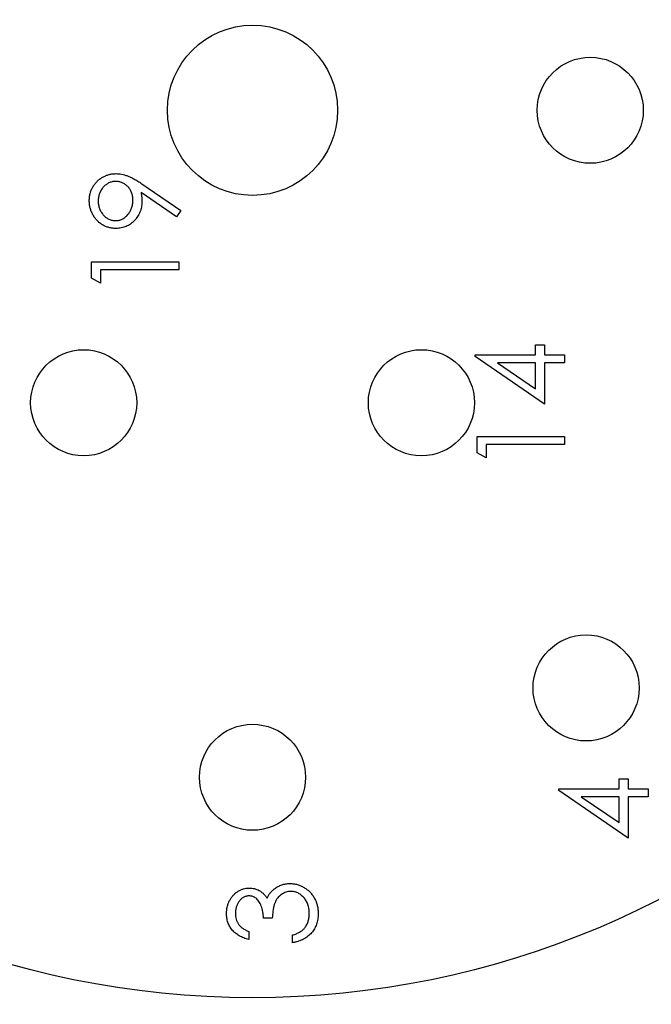
# Model space of a CAD drawing. Units: inches. Extents: x 0.4 to 16.6, y 0.2 to 10.8.
# Drawn here: x 8.7 to 8.9, y 5 to 5.4 of the extents above; entities that cross this region are included whole.
import ezdxf

# ---------------------------------------------------------------- set-up
doc = ezdxf.new("R2010")
doc.units = ezdxf.units.IN
doc.header["$MEASUREMENT"] = 0
doc.styles.add('SLDTEXTSTYLE0', font='TXT', dxfattribs={"width": 0.75})
doc.dimstyles.new('SLDDIMSTYLE2', dxfattribs={"dimtxt": 0.1666666666666667, "dimasz": 0.156, "dimexe": 0, "dimexo": 0.0625, "dimgap": 0.04166666666666666, "dimtad": 0, "dimtih": 1, "dimtoh": 1, "dimdec": 1, "dimrnd": 1e-09, "dimzin": 4, "dimdsep": 46, "dimtxsty": 'SLDTEXTSTYLE0', "dimsah": 1, "dimcen": 0.09, "dimadec": 0, "dimazin": 1, "dimtfac": 1, "dimtdec": 1, "dimtofl": 0, "dimtmove": 0, "dimatfit": 3, "dimfxl": 0, "dimfrac": 2, "dimtolj": 1, "dimtzin": 12, "dimarcsym": 0})

# ---------------------------------------------------------------- blocks, each defined once
blk = doc.blocks.new('_D_2')
at = {"color": 7, "linetype": 'Continuous', "lineweight": 0}
for p, q in [((8.692295317977436, 5.842922730024656), (7.399031430867541, 5.842922730024656)), ((7.524031430867541, 5.842922730024656), (7.524031430867541, 5.600357038744628)), ((7.333356270611129, 5.58050218297539), (7.333356270611129, 5.355480484257441)), ((7.333356270611129, 5.58050218297539), (7.367142408431642, 5.58050218297539)), ((7.714706591123951, 5.58050218297539), (7.680920453303438, 5.58050218297539)), ((7.714706591123951, 5.58050218297539), (7.714706591123951, 5.355480484257441)), ((7.333356270611129, 5.355480484257441), (7.367142408431642, 5.355480484257441)), ((7.714706591123951, 5.355480484257441), (7.680920453303438, 5.355480484257441)), ((7.524031430867541, 4.825538338557987), (7.524031430867541, 5.070894218231807)), ((8.765295317977431, 4.825538338557987), (7.399031430867541, 4.825538338557987))]:
    blk.add_line(p, q, dxfattribs=at)
at = {"color": 7, "linetype": 'Continuous', "lineweight": 18}
for points in [[(7.524031430867541, 5.842922730024656), (7.498031430867541, 5.686922730024657), (7.55003143086754, 5.686922730024657)], [(7.524031430867541, 4.825538338557987), (7.55003143086754, 4.981538338557987), (7.498031430867541, 4.981538338557987)]]:
    blk.add_solid(points, dxfattribs=at)
at = {"color": 7, "linetype": 'Continuous', "lineweight": 18, "char_height": 0.1666666666666667, "attachment_point": 1, "style": 'SLDTEXTSTYLE0'}
for s, insert in [('26', (7.400928546252155, 5.550470242616978)), ('1.0', (7.370175982149592, 5.285738832360567))]:
    blk.add_mtext(s, dxfattribs=dict(at, insert=insert))

msp = doc.modelspace()

# ---------------------------------------------------------------- linework, layer by layer
at = {"color": 7, "linetype": 'Continuous', "lineweight": 25}
for p, q in [((8.739091831137308, 5.307933672068907), (8.75316434716295, 5.298312027437498)), ((8.751605603172566, 5.296070941700319), (8.73890403065654, 5.304759843943907)), ((8.75316434716295, 5.298312027437498), (8.751605603172566, 5.296070941700319)), ((8.721113065111668, 5.279882540258011), (8.752363065111668, 5.279882540258011)), ((8.721113065111668, 5.274104545466344), (8.721113065111668, 5.279882540258011)), ((8.752363065111668, 5.279882540258011), (8.752363065111668, 5.277078053078523)), ((8.752363065111668, 5.277078053078523), (8.724318193316797, 5.277078053078523)), ((8.724318193316797, 5.277078053078523), (8.724318193316797, 5.272270360770832)), ((8.724318193316797, 5.272270360770832), (8.721113065111668, 5.274104545466344)), ((8.880140894254078, 5.250156464748917), (8.883346022459206, 5.250156464748917)), ((8.880140894254078, 5.246550695518149), (8.880140894254078, 5.250156464748917)), ((8.883346022459206, 5.250156464748917), (8.883346022459206, 5.246550695518149)), ((8.858506278869463, 5.246550695518149), (8.880140894254078, 5.246550695518149)), ((8.858506278869463, 5.245981034059816), (8.858506278869463, 5.246550695518149)), ((8.883346022459206, 5.246550695518149), (8.890557560920744, 5.246550695518149)), ((8.890557560920744, 5.246550695518149), (8.890557560920744, 5.243746208338661)), ((8.883346022459206, 5.228922490389944), (8.858506278869463, 5.245981034059816)), ((8.880140894254078, 5.243746208338661), (8.866569179510487, 5.243746208338661)), ((8.866569179510487, 5.243746208338661), (8.880140894254078, 5.234431304492507)), ((8.880140894254078, 5.234431304492507), (8.880140894254078, 5.243746208338661)), ((8.890557560920744, 5.243746208338661), (8.883346022459206, 5.243746208338661)), ((8.883346022459206, 5.243746208338661), (8.883346022459206, 5.228922490389944)), ((8.859307560920744, 5.217303900646353), (8.890557560920744, 5.217303900646353)), ((8.859307560920744, 5.211525905854687), (8.859307560920744, 5.217303900646353)), ((8.890557560920744, 5.217303900646353), (8.890557560920744, 5.214499413466867)), ((8.862512689125872, 5.209691721159174), (8.859307560920744, 5.211525905854687)), ((8.890557560920744, 5.214499413466867), (8.862512689125872, 5.214499413466867)), ((8.862512689125872, 5.214499413466867), (8.862512689125872, 5.209691721159174)), ((8.910162325457838, 5.094696832514403), (8.913367453662966, 5.094696832514403)), ((8.910162325457838, 5.091091063283633), (8.910162325457838, 5.094696832514403)), ((8.913367453662966, 5.094696832514403), (8.913367453662966, 5.091091063283633)), ((8.888527710073221, 5.091091063283633), (8.910162325457838, 5.091091063283633)), ((8.888527710073221, 5.0905214018253), (8.888527710073221, 5.091091063283633)), ((8.913367453662966, 5.073462858155428), (8.888527710073221, 5.0905214018253)), ((8.910162325457838, 5.088286576104146), (8.896590610714249, 5.088286576104146)), ((8.896590610714249, 5.088286576104146), (8.910162325457838, 5.078971672257993)), ((8.910162325457838, 5.078971672257993), (8.910162325457838, 5.088286576104146)), ((8.913367453662966, 5.091091063283633), (8.920578992124504, 5.091091063283633)), ((8.920578992124504, 5.088286576104146), (8.913367453662966, 5.088286576104146)), ((8.913367453662966, 5.088286576104146), (8.913367453662966, 5.073462858155428)), ((8.920578992124504, 5.091091063283633), (8.920578992124504, 5.088286576104146)), ((8.785889441473394, 5.044734084388099), (8.782684313268266, 5.044734084388099)), ((8.777475979934934, 5.039926392080408), (8.777475979934934, 5.037121904900919)), ((8.793100979934934, 5.035919981823997), (8.793100979934934, 5.038724469003484))]:
    msp.add_line(p, q, dxfattribs=at)
for centre, radius in [((8.778795317977435, 5.334230534291321), 0.456500000000001), ((8.778795317977435, 5.334230534291321), 0.3180000000000005), ((8.778795317977435, 5.334230534291321), 0.03050000000000086), ((8.899795317977436, 5.334230534291321), 0.01900000000000013), ((8.718295317977434, 5.229441460433406), 0.01899999999999924), ((8.839295317977435, 5.229441460433404), 0.01900000000000013), ((8.898295317977432, 5.127250462786839), 0.01900000000000013), ((8.77879531797743, 5.095230534291322), 0.01900000000000013)]:
    msp.add_circle(centre, radius, dxfattribs=at)
at = {"color": 7, "linetype": 'Continuous', "lineweight": 18}
msp.add_arc((8.778795317977428, 5.334230534291315), 0.6393229653100753, 98.56418461246311, 76.32133094771886, dxfattribs=at)
at = {"color": 7, "linetype": 'Continuous', "lineweight": 25}
msp.add_arc((8.778795317977435, 5.334230534291321), 0.3709999999999999, 185.2526653892133, 174.7473346107874, dxfattribs=at)
for points, knots in [([(8.720311783060387, 5.301848936491986), (8.720328123801966, 5.302281868809799), (8.720360411567118, 5.303137302263501), (8.720596875576742, 5.304395239822173), (8.720995417298214, 5.305600070330606), (8.721546172331626, 5.306745114854639), (8.722236537579022, 5.307805288178131), (8.723059167255176, 5.308758643635313), (8.724014573748281, 5.309583425234371), (8.72507964955226, 5.31027828131237), (8.726223997598646, 5.310836049529245), (8.727418496906697, 5.311238480627335), (8.728654556918258, 5.311486209546926), (8.729492007579738, 5.311517426753114), (8.729914647643719, 5.311533181283652)], [0, 0, 0, 0, 0.08553210767726355, 0.1690033828897669, 0.2519432488916395, 0.3356820104014507, 0.4194085858192975, 0.5012648984817438, 0.5837029416042835, 0.6680003590442504, 0.7519186598620651, 0.8345977112584771, 0.9165256687801535, 1, 1, 1, 1]), ([(8.729914647643719, 5.311533181283652), (8.730242716993349, 5.311522659775469), (8.730908123606428, 5.311501319527951), (8.731919108810215, 5.311351888214346), (8.732949923359184, 5.311098136560746), (8.733822437606763, 5.310810174965023), (8.734543048765541, 5.31053220918227), (8.73511225930104, 5.310270591934986), (8.735711377723595, 5.309980304849858), (8.73633412181217, 5.309641744443796), (8.736988430159979, 5.309277795365859), (8.737667740122237, 5.308866551825295), (8.738372963275461, 5.308417394934229), (8.738848383704404, 5.308097486722545), (8.739091831137308, 5.307933672068907)], [0, 0, 0, 0, 0.09831997398134688, 0.1994174736496676, 0.305602597602122, 0.4161623563557461, 0.4745823813143019, 0.5370064812335176, 0.603857360649959, 0.674089607691874, 0.7494169867637915, 0.8282534808908101, 0.9120541595560528, 1, 1, 1, 1]), ([(8.72972684716295, 5.308728694104164), (8.729515778723481, 5.3087227149151), (8.729099842473513, 5.30871093218963), (8.728487791224605, 5.308616402727902), (8.72790124425306, 5.308450106092876), (8.727336990414361, 5.30822697676532), (8.726799665665641, 5.307933046070284), (8.72628252395293, 5.307580336376228), (8.7257888442408, 5.307161296645957), (8.725330237244451, 5.306679130876698), (8.724907488144176, 5.306159179510572), (8.724534398180307, 5.305605067901331), (8.724221708926821, 5.305021363293962), (8.72396368241027, 5.304411626777412), (8.72376232727024, 5.303774587947808), (8.723617529371312, 5.303110623767322), (8.72353742442003, 5.302416379075219), (8.72352383607627, 5.301945117591677), (8.723516911265515, 5.301704956123396)], [0, 0, 0, 0, 0.06076009704672621, 0.1197352241628603, 0.1777568621302159, 0.2359989679007918, 0.2940703618108031, 0.3537332155261572, 0.4159726195849077, 0.480139837408385, 0.5450760546750344, 0.6087348974468046, 0.672177869882024, 0.7354527509796408, 0.7991115937514115, 0.8642836660181021, 0.9308370508155377, 1, 1, 1, 1]), ([(8.735936783060385, 5.301992916860574), (8.735929993919584, 5.302241434843752), (8.735916777770468, 5.302725214871085), (8.735836338110696, 5.303433940755204), (8.735693713234811, 5.304102906857264), (8.735489072948727, 5.304733900154634), (8.735242138404805, 5.305333247493121), (8.734927745672016, 5.305891428994928), (8.734552597145816, 5.306408911809509), (8.734131079148897, 5.306889161158143), (8.73366277036715, 5.307315625441616), (8.7331726176291, 5.307695473929868), (8.732658469325804, 5.308018336138976), (8.732113886626852, 5.308273365398624), (8.731552125836929, 5.308483049108179), (8.730964140522461, 5.308627852787207), (8.730352994087887, 5.308708070048353), (8.729937827498569, 5.308721744824302), (8.72972684716295, 5.308728694104164)], [0, 0, 0, 0, 0.07271299661693947, 0.1415474849795015, 0.2083625229559525, 0.2724615839557041, 0.3353899614876862, 0.3977112986796182, 0.4593833749474407, 0.5220981738873418, 0.5843147667471936, 0.6443919352300533, 0.7033450132947862, 0.7615088749701886, 0.8200304749172316, 0.8785170367553006, 0.9382645014876747, 1, 1, 1, 1]), ([(8.73890403065654, 5.304759843943907), (8.738971825864779, 5.30420546237605), (8.73910531840958, 5.303113854160544), (8.739129842112426, 5.30201441574919), (8.739141911265515, 5.301473335530447)], [0, 0, 0, 0, 0.507857636084782, 1, 1, 1, 1]), ([(8.729883347563591, 5.291901771027241), (8.729446127450021, 5.291917257052109), (8.728587953061, 5.291947652977449), (8.727334080123487, 5.292192282595845), (8.726148485984044, 5.292594607052952), (8.725034287824018, 5.293155574702643), (8.724007513366697, 5.293862134715415), (8.723082436499567, 5.294711318556122), (8.722272214590225, 5.295697961094399), (8.721575749613292, 5.296799586265173), (8.721015615709112, 5.297990238236312), (8.720602764811908, 5.299237279826291), (8.720359918848816, 5.300531155898344), (8.720327902231634, 5.301407652953264), (8.720311783060387, 5.301848936491986)], [0, 0, 0, 0, 0.08524905100979001, 0.1673265936178217, 0.248175324580851, 0.3288290783116017, 0.4099080969767698, 0.490584451140796, 0.5729934871893902, 0.6582648924880351, 0.7442215773079902, 0.8290604069913395, 0.9139382978106172, 0.9999999999999999, 0.9999999999999999, 0.9999999999999999, 0.9999999999999999]), ([(8.723516911265515, 5.301704956123396), (8.723523847262673, 5.301466883325526), (8.723537455631973, 5.300999786456811), (8.723617377106727, 5.30031171360472), (8.72376330107292, 5.299652238891851), (8.723963589142492, 5.299017045853681), (8.72422172817494, 5.298407327454804), (8.72453441456449, 5.297823650377441), (8.724907402263128, 5.297269409156726), (8.725330569874316, 5.296749956292556), (8.725786709571892, 5.296266939131203), (8.72628468661569, 5.295855104050797), (8.726799396655599, 5.29550158715744), (8.72733706190761, 5.295208060346468), (8.727901225171886, 5.2949848235851), (8.728487796393015, 5.294818555713441), (8.729099841126642, 5.294724018523688), (8.729515778270084, 5.294712236858002), (8.72972684716295, 5.294706258206728)], [0, 0, 0, 0, 0.06871184072392839, 0.1348120656080477, 0.1995375926079896, 0.2633349351079772, 0.3267474805653821, 0.390328483069277, 0.4541258255692642, 0.5192033216913133, 0.58351014529212, 0.6454971827645025, 0.7052898423114495, 0.7634875795843553, 0.8218564001280684, 0.8800042732065148, 0.9391077098979022, 1, 1, 1, 1]), ([(8.72972684716295, 5.294706258206728), (8.729937991794477, 5.294711668261315), (8.730354407653195, 5.294722337879151), (8.730966250446862, 5.29482526457299), (8.731552752178834, 5.294997392071562), (8.73211961563412, 5.295227922344658), (8.732661328653373, 5.295531507970952), (8.733175322956184, 5.295904042327766), (8.733667425189864, 5.296340698988853), (8.734129989581314, 5.296835640843008), (8.734554562577335, 5.297377320851409), (8.734925369559635, 5.297955863227467), (8.735238516384817, 5.298561308199678), (8.73548977874127, 5.299195787046063), (8.735691668593587, 5.299854597759164), (8.735836075248459, 5.300543661432326), (8.735916006201526, 5.301260699266715), (8.735929790995765, 5.301746502676052), (8.735936783060385, 5.301992916860574)], [0, 0, 0, 0, 0.0595395854970872, 0.1174229600021167, 0.1744404410469199, 0.2317338905564204, 0.2897219772859572, 0.3492003964486025, 0.410515531734449, 0.4750802789743614, 0.5400944754761667, 0.604444095929783, 0.6686966743402356, 0.7321102011010789, 0.7967393467417461, 0.8629057297096477, 0.9304616390764179, 1, 1, 1, 1]), ([(8.739141911265515, 5.301473335530447), (8.739133508797103, 5.30114528153219), (8.739117015486391, 5.300501340221236), (8.738986285055123, 5.299554629037744), (8.738784944628593, 5.29864493653266), (8.738484509315635, 5.297774674426329), (8.738111132449303, 5.296940571704297), (8.73764812339889, 5.296144449263473), (8.73710342436698, 5.295387378812521), (8.73647991551404, 5.2946774912236), (8.735795290045479, 5.294031850697784), (8.735070686090934, 5.293456642682044), (8.73429768635279, 5.292978596860928), (8.733492059392493, 5.29258148449157), (8.732642225902763, 5.292280319727434), (8.73175785625864, 5.292061011356092), (8.730832752312363, 5.291925990334926), (8.730203063644781, 5.291909926981961), (8.729883347563591, 5.291901771027241)], [0, 0, 0, 0, 0.06629491280198781, 0.1301311164811675, 0.192862225172608, 0.2543600042042219, 0.3159098460813271, 0.3773381393463535, 0.4402052628879283, 0.5041751317708956, 0.5680336324132695, 0.6302277217668694, 0.6908614774070669, 0.7514218176484557, 0.8114657367408618, 0.8727504667961277, 0.9353907348444669, 1, 1, 1, 1]), ([(8.786678203492626, 5.055288471407331), (8.786884076274845, 5.055438840535479), (8.787292450529932, 5.055737116393191), (8.78794902576104, 5.056105290801689), (8.788612878343917, 5.056439300750853), (8.789301801612005, 5.056699570566269), (8.790007810662882, 5.056901122948741), (8.790732117770546, 5.057045194665168), (8.791475314399335, 5.057134695923033), (8.791978104401302, 5.057147513351734), (8.79223083770737, 5.057153956182971)], [0, 0, 0, 0, 0.1281355097972522, 0.254172711901977, 0.3781116451390009, 0.5017122630072843, 0.6239863093684834, 0.7470956136177405, 0.8728746366500623, 1, 1, 1, 1]), ([(8.79223083770737, 5.057153956182971), (8.792668424503685, 5.057137933740842), (8.79354153880586, 5.057105964258453), (8.794831491677586, 5.056820213594992), (8.796092433662196, 5.056377238231653), (8.797298459012604, 5.055748158446227), (8.798426855271535, 5.054981484260258), (8.799436465173658, 5.054069365294382), (8.80030430985523, 5.05302216521929), (8.801029401177148, 5.051854257640266), (8.801609025482446, 5.050588926135942), (8.802011324079292, 5.049235572635969), (8.802273341933498, 5.047813697154138), (8.80230143897716, 5.04683863199742), (8.802315723524677, 5.046342908506689)], [0, 0, 0, 0, 0.07964825118022784, 0.1589216764181128, 0.2396194947370318, 0.3226094298185616, 0.4060346366179242, 0.4876020954923886, 0.569684626595931, 0.6530361450088337, 0.7374357177222896, 0.8224778158555108, 0.9097476551184072, 0.9999999999999999, 0.9999999999999999, 0.9999999999999999, 0.9999999999999999]), ([(8.769463159422113, 5.046424288715023), (8.76947547397787, 5.046832170340693), (8.769499834473182, 5.047639036509832), (8.769722284798888, 5.048824420857603), (8.770074294909193, 5.04996751745673), (8.770560667472916, 5.051055814312233), (8.771160554197579, 5.0520666931747), (8.77187452506271, 5.052966123413512), (8.772688804540275, 5.053741913688548), (8.773588202435977, 5.054392756346227), (8.774549412341218, 5.054902354552063), (8.775538699458604, 5.055278125743847), (8.776553717060292, 5.055506890752763), (8.777239049910069, 5.055536538581427), (8.77758240020737, 5.055551392080408)], [0, 0, 0, 0, 0.09025424934267819, 0.1785397915286847, 0.2660930338538205, 0.3546309779571747, 0.4418861533505624, 0.5257469151636479, 0.6081136336036378, 0.6901972728278832, 0.7708214843303356, 0.8483261812554113, 0.9240117400247435, 1, 1, 1, 1]), ([(8.777569880175317, 5.05274690490092), (8.777406686022259, 5.052743204803048), (8.777082018994621, 5.052735843633816), (8.776607688024189, 5.052643010796464), (8.77614785814985, 5.052503510430547), (8.77570448484401, 5.052311727133163), (8.775280643112776, 5.052055028930425), (8.774872719461525, 5.051747832622172), (8.774483042863256, 5.051382046012534), (8.774119825724375, 5.050962890235672), (8.773773671821111, 5.050512784834162), (8.773479800062367, 5.050019483271234), (8.773228504865255, 5.049497859389877), (8.7730212771679, 5.048947335685861), (8.772865390665963, 5.048366125593732), (8.77275346351059, 5.04775695990035), (8.772683484450488, 5.047118677011847), (8.772673409308448, 5.046683215118926), (8.77266828762724, 5.046461848811177)], [0, 0, 0, 0, 0.05527454908752628, 0.1099660938819831, 0.1632474428518065, 0.2180761854823615, 0.273300874373594, 0.3309093000114343, 0.3909945233652111, 0.4541759534308258, 0.5188615408488276, 0.5833105320111683, 0.6485166818638275, 0.7150308870971847, 0.7825020728543346, 0.8523226850768564, 0.9249284897844308, 1, 1, 1, 1]), ([(8.782684313268266, 5.044734084388099), (8.782677752520755, 5.045120701939173), (8.782664901628053, 5.045877990747728), (8.782509472963811, 5.04698418989737), (8.78229446735617, 5.048041987327149), (8.781965135282329, 5.049027940380729), (8.7815826326318, 5.049926589607074), (8.781137523618266, 5.050706228911377), (8.78064274907142, 5.051355935583466), (8.780090672202292, 5.05187255229321), (8.779498573564048, 5.052261206120419), (8.77888146054898, 5.05254537395458), (8.778233924290621, 5.052713234010341), (8.777792007612664, 5.052735641750679), (8.777569880175317, 5.05274690490092)], [0, 0, 0, 0, 0.1101655532114423, 0.2157872561749725, 0.3180274349094149, 0.4175739541655075, 0.5116504876474449, 0.5961620971027608, 0.6729345334849958, 0.7436695573498574, 0.8106770010653613, 0.8740589623137359, 0.9366963019193725, 1, 1, 1, 1]), ([(8.77758240020737, 5.055551392080408), (8.77791281801724, 5.05554100287463), (8.778559394396375, 5.055520672811138), (8.77950333633511, 5.055348050440045), (8.780392993480485, 5.055057548092936), (8.781232110999445, 5.054655139498491), (8.782015368497866, 5.054134232799917), (8.782744528237691, 5.053503226577682), (8.783422824292408, 5.052757667097543), (8.783811391015403, 5.052192676579478), (8.784011436665702, 5.051901802737458)], [0, 0, 0, 0, 0.1280675485958907, 0.2506083188676687, 0.370630165914504, 0.4900722467299507, 0.6103747641546216, 0.7343130699115265, 0.8632165042449915, 1, 1, 1, 1]), ([(8.784011436665702, 5.051901802737458), (8.784171956054466, 5.052234229117578), (8.78448999139027, 5.052892861923535), (8.78511370351096, 5.05379063450865), (8.785833849469478, 5.054605615538622), (8.786395837441919, 5.055060113029729), (8.786678203492626, 5.055288471407331)], [0, 0, 0, 0, 0.2538796003266537, 0.5030089172783627, 0.7502910806899695, 1, 1, 1, 1]), ([(8.792500018396472, 5.054349469003484), (8.79220884572799, 5.054335805597004), (8.791627949225667, 5.054308546771251), (8.790773328026805, 5.054100434454809), (8.789949904701457, 5.053758123167242), (8.789171728004511, 5.053278904316277), (8.788450514597953, 5.05269554959623), (8.787807019218684, 5.052013720070703), (8.787276036262693, 5.051227753745942), (8.786909173259133, 5.050504362058144), (8.786658842230706, 5.049863601732144), (8.786492101476696, 5.04931525008538), (8.786350908122444, 5.048701351840974), (8.786219548555259, 5.048029330868857), (8.786107750803904, 5.047294123579188), (8.786014520306194, 5.046496530382954), (8.785939921726332, 5.045636389654339), (8.785906608375607, 5.045040932816318), (8.785889441473394, 5.044734084388099)], [0, 0, 0, 0, 0.0669091856056565, 0.1334854404229648, 0.2010351165700812, 0.2712343400187635, 0.3428799841615852, 0.4138361296100198, 0.4859766219744199, 0.56022955725555, 0.5998841807523907, 0.6440548396425959, 0.6918919315842557, 0.7446875244737736, 0.8014917751698781, 0.8628576982200918, 0.9293283793947444, 1, 1, 1, 1]), ([(8.799110595319547, 5.046392988634895), (8.799105096165556, 5.046685430622826), (8.799094343044649, 5.047257275684597), (8.798995452804952, 5.048091694071479), (8.79885143125634, 5.048885510567602), (8.798628993909752, 5.049629911690538), (8.798354164878885, 5.050334648363315), (8.798009089830344, 5.050989841663521), (8.797604226244298, 5.051604092611677), (8.797144055185003, 5.052169533731555), (8.796640291836065, 5.052677975762919), (8.796113389415435, 5.05312564998829), (8.7955655695091, 5.053506227322927), (8.794993800572342, 5.053813223556757), (8.794400450314486, 5.054055639184441), (8.79378385362382, 5.054220667760949), (8.793149056604141, 5.054335413431708), (8.792717547952877, 5.054344758183293), (8.792500018396472, 5.054349469003484)], [0, 0, 0, 0, 0.07607173695556547, 0.1487517145745126, 0.2184027938458459, 0.2857595810623852, 0.3505980236748786, 0.4149640445981288, 0.4780693385717815, 0.5417606760069066, 0.6043498585387168, 0.6640750210708964, 0.7214636230801987, 0.777587128236444, 0.8326444469271317, 0.8878435110684598, 0.9434603426519472, 1, 1, 1, 1]), ([(8.777475979934934, 5.037121904900919), (8.777161404185152, 5.037197883032001), (8.776546434324521, 5.03734641406376), (8.775667798066957, 5.037656213826875), (8.77483633805454, 5.037993707176827), (8.774067623110831, 5.038398967039012), (8.773346204336432, 5.03884100948746), (8.772688444296538, 5.039347462358316), (8.772077614247724, 5.039894959881226), (8.771535531769535, 5.040500539785707), (8.771044659187332, 5.041135617121784), (8.770626131889632, 5.041809140512416), (8.770266094810484, 5.042507559205904), (8.769969485597311, 5.043235712178658), (8.769746043421723, 5.043995767283052), (8.769583929086089, 5.04478085320556), (8.769478651280604, 5.045593027313726), (8.76946837661019, 5.046144345086925), (8.769463159422113, 5.046424288715023)], [0, 0, 0, 0, 0.07262534608343532, 0.1419766113262345, 0.2089849284189392, 0.2739568703644446, 0.3368893473968411, 0.3987449534945911, 0.4601158852788624, 0.5208249225900289, 0.5809944586324858, 0.640151927601465, 0.6986224507562551, 0.7572710809271642, 0.8164266940046607, 0.8762540482034725, 0.9371652930625389, 1, 1, 1, 1]), ([(8.77266828762724, 5.046461848811177), (8.772680710502268, 5.046106030346865), (8.772704975266533, 5.045411034129129), (8.772917502172339, 5.044409115228188), (8.773256592203529, 5.043477692603183), (8.773661351305599, 5.042765740222921), (8.774060908750696, 5.042240002953648), (8.77440985862901, 5.041864316005405), (8.774797651697417, 5.041495382876791), (8.775248172905252, 5.04115747504778), (8.775730912103384, 5.040815743113185), (8.776270409260006, 5.04050463095668), (8.776852591351988, 5.040202312275864), (8.77726415951763, 5.040020146654268), (8.777475979934934, 5.039926392080408)], [0, 0, 0, 0, 0.1227119423657817, 0.2396849640167734, 0.3518158552560954, 0.4637661328620847, 0.5208177931608329, 0.579448291448006, 0.6406041451203194, 0.7052975118059847, 0.7736338807131364, 0.8446693818863792, 0.9200565080211466, 1, 1, 1, 1]), ([(8.802315723524677, 5.046342908506689), (8.802307971620582, 5.046008807611305), (8.802292718458286, 5.045351408458893), (8.802188445233318, 5.044384948651873), (8.80199799875798, 5.043462433478974), (8.801741719245783, 5.042582615640968), (8.801416792977207, 5.041744713530312), (8.801012161744874, 5.040951284019797), (8.800536166190838, 5.040197445684797), (8.79998318772828, 5.039490312192433), (8.799364604337596, 5.038829967837914), (8.79866943460574, 5.038233961371573), (8.797910529213588, 5.037692356077447), (8.797079073354672, 5.037219653946095), (8.796185812128977, 5.036794324012025), (8.79521930767914, 5.036444494041959), (8.794188200339953, 5.036136587179135), (8.793469649088383, 5.035993431248366), (8.793100979934934, 5.035919981823997)], [0, 0, 0, 0, 0.06554117033740468, 0.128963167782594, 0.1903771361885627, 0.2500923616690527, 0.3085484324592012, 0.3663979630552958, 0.4245421892666796, 0.4831699964229066, 0.5422433998311197, 0.6017393520173295, 0.6625060022496067, 0.7248555134488469, 0.7891278292811812, 0.85634639987851, 0.9262952349869054, 0.9999999999999999, 0.9999999999999999, 0.9999999999999999, 0.9999999999999999]), ([(8.797420390992626, 5.04117213526951), (8.797555286830889, 5.04134710470277), (8.797824662114678, 5.04169650347849), (8.798168426655195, 5.042265862684727), (8.798466292952826, 5.042864656310493), (8.798693825950293, 5.043505858758894), (8.798886483635911, 5.04417563349509), (8.799012559699593, 5.044884806398946), (8.799099061229445, 5.045627120837443), (8.79910669454634, 5.046133975868542), (8.799110595319547, 5.046392988634895)], [0, 0, 0, 0, 0.1182713048357251, 0.2361775330837652, 0.355662932948508, 0.4759041646706815, 0.600127341711081, 0.7286081161551222, 0.8613134756739408, 0.9999999999999999, 0.9999999999999999, 0.9999999999999999, 0.9999999999999999]), ([(8.793100979934934, 5.038724469003484), (8.793341596124831, 5.038797534105629), (8.793809615514279, 5.038939652075789), (8.794483189672091, 5.039181565451103), (8.79510067229017, 5.039457175023161), (8.795666593022116, 5.039752840725268), (8.796186525186975, 5.040063362564758), (8.796646720446207, 5.040410817253475), (8.797067391894508, 5.040769470335147), (8.79730439735826, 5.041039821704356), (8.797420390992626, 5.04117213526951)], [0, 0, 0, 0, 0.1497703860319667, 0.2913164099952441, 0.4259663731047421, 0.5521595739695271, 0.6715274135235914, 0.7861216286916588, 0.8953250730704418, 1, 1, 1, 1])]:
    msp.add_open_spline(points, degree=3, knots=knots, dxfattribs=at)

# ---------------------------------------------------------------- dimensions: what is measured, and where the dimension line sits
at = {"color": 7, "linetype": 'Continuous', "lineweight": 18}
dim = msp.add_linear_dim(base=(7.52403143086754, 4.825538338557987), p1=(8.742295317977437, 5.842922730024656), p2=(8.81529531797743, 4.825538338557987), angle=90.0000000000002, dimstyle='SLDDIMSTYLE2', dxfattribs=at)
dim.commit()
dim.dimension.update_dxf_attribs({"geometry": '_D_2', "text_midpoint": (7.52403143086754, 5.335625628488217), "dimtype": 160})

doc.saveas('drawing.dxf')
